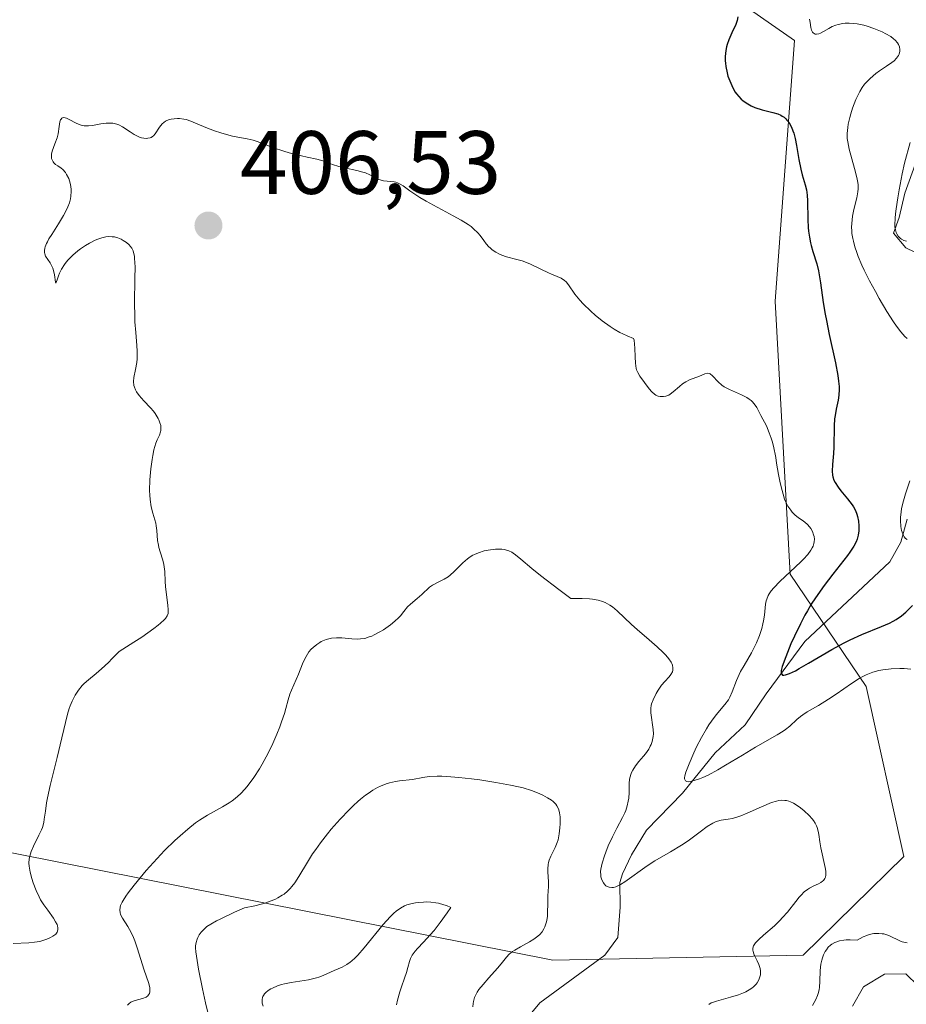
# Model space of a CAD drawing. Units: metres. Extents: x 628938 to 631495, y 4674098 to 4676458.
# Drawn here: x 629771 to 629870, y 4674358 to 4674468 of the extents above; entities that cross this region are included whole.
import ezdxf

# ---------------------------------------------------------------- set-up
doc = ezdxf.new("R2010")
doc.units = ezdxf.units.M
doc.header["$MEASUREMENT"] = 0
for name, color, linetype, lineweight in [('Corriente natural lineal', 142, 'Continuous', 13), ('Curva de nivel maestra', 30, 'Continuous', 30), ('Curva de nivel normal', 30, 'Continuous', 0), ('Matorral CxS', 135, 'Continuous', 0), ('Punto de cota en terreno', 7, 'Continuous', 0), ('Rótulo de punto de cota en terreno', 7, 'Continuous', 0), ('Suelo desnudo CxS', 253, 'Continuous', 0)]:
    doc.layers.add(name, color=color, linetype=linetype, lineweight=lineweight)
doc.styles.add('Style-Arial', font='txt')

# ---------------------------------------------------------------- blocks, each defined once
blk = doc.blocks.new('*U6')
at = {"layer": 'Suelo desnudo CxS', "color": 253, "linetype": 'Continuous', "lineweight": 0}
blk.add_polyline3d([(629766.5471, 4674375.3817, 402.685), (629830.9217, 4674362.6233, 414.9144), (629858.8501, 4674363.1517, 408.4005), (629870.0701, 4674374.1611, 408.4892), (629865.8993, 4674393.1389, 404.3379), (629857.4055, 4674405.6823, 405.5126), (629855.7125, 4674436.1297, 403.4237), (629857.8863, 4674465.2479, 397.1959), (629843.5441, 4674475.2441, 398.8053), (629833.9871, 4674501.7899, 389.6615), (629829.4963, 4674504.2459, 389.3771), (629818.7717, 4674507.8395, 393.7445), (629806.6029, 4674522.6167, 391.1236), (629794.8681, 4674532.1779, 389.4838), (629779.6569, 4674532.6123, 392.9762), (629767.0535, 4674537.8277, 391.724)], dxfattribs=at)
blk = doc.blocks.new('5PATER')
at = {"layer": 'Punto de cota en terreno', "linetype": 'Continuous', "lineweight": 0}
h = blk.add_hatch(color=51, dxfattribs=at)
edge = h.paths.add_edge_path()
edge.add_ellipse((0, 0), major_axis=(-0.11, -0.111), ratio=0.999422, start_angle=0, end_angle=360)

msp = doc.modelspace()

# ---------------------------------------------------------------- linework, layer by layer
at = {"layer": 'Corriente natural lineal', "color": 142, "linetype": 'Continuous', "lineweight": 13}
for points in [[(629887.8501, 4674425.2301, 393.693), (629882.7701, 4674430.3801, 393.4333), (629876.3601, 4674433.0801, 392.7651), (629874.1101, 4674434.3801, 392.5157), (629873.1301, 4674436.6801, 391.8201), (629873.0901, 4674439.0601, 391.6043), (629872.3801, 4674441.0901, 391.4937), (629870.3201, 4674442.0801, 391.9185), (629868.9201, 4674443.7501, 392.2809), (629869.5801, 4674445.4701, 392.3303), (629870.2101, 4674448.2001, 392.2581), (629872.1601, 4674453.6801, 390.8175), (629872.7601, 4674458.1201, 390.9892), (629874.4401, 4674459.5101, 390.8318), (629876.4801, 4674459.5501, 389.8952), (629879.7801, 4674459.2701, 389.4549), (629882.2601, 4674459.9901, 389.3776), (629882.9101, 4674461.7001, 389.4161), (629882.6501, 4674462.8901, 389.1074), (629881.4901, 4674465.0801, 388.705), (629879.0701, 4674467.4201, 387.4783)], [(629827.4301, 4674355.4101, 414.3939), (629829.4401, 4674357.8301, 413.7518), (629836.7301, 4674363.1701, 412.5077), (629838.1601, 4674365.1301, 411.9165), (629838.4401, 4674368.5401, 411.3646), (629838.4001, 4674371.2601, 410.9018), (629838.6701, 4674372.2401, 410.68), (629839.7001, 4674374.3501, 410.5288), (629841.3601, 4674377.1001, 409.4994), (629845.3701, 4674381.2601, 407.6074), (629849.0401, 4674385.7501, 406.0127), (629852.3901, 4674388.8701, 404.8938), (629854.7101, 4674392.3101, 404.2031), (629859.0401, 4674398.1701, 401.4514), (629868.5401, 4674407.0601, 397.3074), (629869.7401, 4674409.2501, 396.7748), (629870.4601, 4674411.8001, 396.4438)], [(629864.3601, 4674357.4601, 403.7728), (629865.5801, 4674359.6301, 404.2367), (629867.9301, 4674361.0301, 404.3688), (629870.3201, 4674361.0701, 404.3107), (629871.7001, 4674359.7301, 403.509), (629873.3601, 4674356.5701, 402.3124)]]:
    msp.add_polyline3d(points, dxfattribs=at)
at = {"layer": 'Curva de nivel maestra', "color": 30, "linetype": 'Continuous', "lineweight": 30, "elevation": 400, "flags": 128}
msp.add_lwpolyline([(629851.56, 4674467.8601), (629851.49, 4674467.4601), (629851.34, 4674467.0201), (629850.9, 4674466.0901), (629850.55, 4674465.3201), (629850.38, 4674464.8001), (629850.31, 4674464.5301), (629850.23, 4674464.1101), (629850.16, 4674463.4301), (629850.16, 4674462.9501), (629850.17, 4674462.7001), (629850.22, 4674462.3201), (629850.36, 4674461.6101), (629850.46, 4674461.2501), (629850.65, 4674460.7201), (629850.87, 4674460.2001), (629851, 4674459.9501), (629851.27, 4674459.4801), (629851.42, 4674459.2701), (629851.66, 4674458.9701), (629851.92, 4674458.7001), (629852.1, 4674458.5401), (629852.47, 4674458.2701), (629852.66, 4674458.1501), (629853.06, 4674457.9401), (629853.46, 4674457.7701), (629854.28, 4674457.5101), (629855.47, 4674457.2101), (629856.01, 4674457.0401), (629856.35, 4674456.8901), (629856.5, 4674456.8001), (629856.72, 4674456.6601), (629856.92, 4674456.4801), (629857.04, 4674456.3501), (629857.27, 4674456.0701), (629857.37, 4674455.9001), (629857.55, 4674455.5501), (629857.71, 4674455.1601), (629857.8, 4674454.8801), (629857.96, 4674454.2801), (629858.12, 4674453.5301), (629858.37, 4674451.9601), (629858.58, 4674450.8601), (629858.74, 4674450.2301), (629859.08, 4674449.1201), (629859.22, 4674448.5701), (629859.27, 4674448.2801), (629859.31, 4674447.9701), (629859.35, 4674447.3301), (629859.38, 4674445.2601), (629859.42, 4674444.3701), (629859.46, 4674443.9401), (629859.55, 4674443.3001), (629859.67, 4674442.6601), (629859.75, 4674442.3401), (629859.94, 4674441.6901), (629860.36, 4674440.3001), (629860.56, 4674439.5201), (629860.65, 4674439.1001), (629860.8, 4674438.1801), (629861.1, 4674435.9901), (629861.31, 4674434.6801), (629861.44, 4674433.9701), (629861.76, 4674432.4401), (629862.47, 4674429.2801), (629862.73, 4674427.8401), (629862.81, 4674427.2001), (629862.85, 4674426.6301), (629862.85, 4674426.2801), (629862.82, 4674425.6501), (629862.75, 4674425.1001), (629862.55, 4674424.1101), (629862.41, 4674423.4001), (629862.36, 4674423.0201), (629862.3, 4674422.2401), (629862.26, 4674419.8601), (629862.22, 4674419.1501), (629862.12, 4674417.9201), (629862.09, 4674417.1701), (629862.13, 4674416.7401), (629862.17, 4674416.5401), (629862.29, 4674416.1601), (629862.41, 4674415.9101), (629862.74, 4674415.4001), (629863.06, 4674414.9901), (629863.81, 4674414.1001), (629864.32, 4674413.4301), (629864.45, 4674413.2101), (629864.68, 4674412.7901), (629864.84, 4674412.3801), (629864.92, 4674412.1101), (629865.03, 4674411.6101), (629865.08, 4674411.0701), (629865.08, 4674410.7301), (629865.06, 4674410.5001), (629865, 4674410.0501), (629864.88, 4674409.5801), (629864.76, 4674409.3001), (629864.5, 4674408.8001), (629864.07, 4674408.1501), (629863.78, 4674407.7501), (629862.16, 4674405.6801), (629861.19, 4674404.4101), (629860.22, 4674403.0401), (629859.76, 4674402.3201), (629859.32, 4674401.6001), (629859.05, 4674401.1101), (629858.54, 4674400.1401), (629857.87, 4674398.7501), (629857.49, 4674397.8901), (629856.9, 4674396.4501), (629856.52, 4674395.3701), (629856.4, 4674394.9201), (629856.38, 4674394.7201), (629856.39, 4674394.6201), (629856.54, 4674394.4201), (629856.69, 4674394.4001), (629856.89, 4674394.4301), (629857.33, 4674394.5801), (629857.99, 4674394.9101), (629858.41, 4674395.1401), (629859.45, 4674395.7401), (629862.05, 4674397.2601), (629863.43, 4674398.0201), (629864.11, 4674398.3701), (629865.39, 4674398.9601), (629867.6, 4674399.8501), (629868.5, 4674400.2301), (629868.89, 4674400.4201), (629869.24, 4674400.6201), (629869.83, 4674401.0301), (629870.31, 4674401.4401), (629871.06, 4674402.1801)], dxfattribs=at)
at = {"layer": 'Curva de nivel normal', "color": 30, "linetype": 'Continuous', "lineweight": 0, "flags": 128}
for points, elevation in [([(629859.56, 4674467.6301), (629859.63, 4674467.2601), (629859.72, 4674466.6701), (629859.79, 4674466.3901), (629859.89, 4674466.1601), (629859.95, 4674466.0701), (629860.18, 4674465.9401), (629860.34, 4674465.9301), (629860.61, 4674465.9801), (629860.77, 4674466.0401), (629861.13, 4674466.2301), (629861.73, 4674466.5901), (629862.1, 4674466.7901), (629862.51, 4674466.9601), (629862.75, 4674467.0301), (629863.26, 4674467.1401), (629863.54, 4674467.1701), (629864, 4674467.1801), (629864.51, 4674467.1401), (629864.87, 4674467.0901), (629865.61, 4674466.9301), (629865.98, 4674466.8301), (629866.73, 4674466.5801), (629867.66, 4674466.2001), (629868.08, 4674465.9901), (629868.62, 4674465.6701), (629868.94, 4674465.4301), (629869.12, 4674465.2701), (629869.38, 4674464.9601), (629869.48, 4674464.8001), (629869.6, 4674464.5101), (629869.65, 4674464.2201), (629869.64, 4674464.0501), (629869.56, 4674463.7201), (629869.49, 4674463.5501), (629869.28, 4674463.2501), (629868.99, 4674462.9601), (629868.75, 4674462.7701), (629868.14, 4674462.3601), (629867.37, 4674461.8501), (629866.96, 4674461.5401), (629866.32, 4674461.0001), (629865.91, 4674460.5801), (629865.71, 4674460.3501), (629865.43, 4674459.9701), (629865.17, 4674459.5501), (629865.01, 4674459.2601), (629864.72, 4674458.6401), (629864.35, 4674457.6801), (629864.16, 4674457.0401), (629864.05, 4674456.6401), (629863.88, 4674455.8901), (629863.82, 4674455.5201), (629863.76, 4674454.8601), (629863.77, 4674454.2801), (629863.82, 4674453.9101), (629863.99, 4674453.1101), (629864.59, 4674450.9401), (629864.85, 4674449.9301), (629864.95, 4674449.3801), (629864.98, 4674449.1301), (629864.99, 4674448.6701), (629864.96, 4674448.3601), (629864.83, 4674447.6901), (629864.51, 4674446.3901), (629864.36, 4674445.6401), (629864.27, 4674444.8301), (629864.26, 4674444.4201), (629864.28, 4674444.0001), (629864.3, 4674443.7101), (629864.39, 4674443.1301), (629864.45, 4674442.8301), (629864.62, 4674442.2201), (629864.83, 4674441.5701), (629865, 4674441.1201), (629865.4, 4674440.1701), (629865.67, 4674439.6001), (629866.26, 4674438.4101), (629866.91, 4674437.2101), (629867.34, 4674436.4301), (629868.18, 4674435.0001), (629868.93, 4674433.8301), (629869.26, 4674433.3401), (629869.74, 4674432.7101), (629870.21, 4674432.2001), (629870.44, 4674431.9801)], 395), ([(629770.68, 4674364.4501), (629772.41, 4674364.5401), (629773.04, 4674364.6001), (629773.35, 4674364.6401), (629773.65, 4674364.7001), (629774.21, 4674364.8601), (629774.44, 4674364.9401), (629774.85, 4674365.1201), (629775.11, 4674365.2701), (629775.42, 4674365.5201), (629775.58, 4674365.7301), (629775.67, 4674366.0101), (629775.67, 4674366.2101), (629775.62, 4674366.4201), (629775.57, 4674366.5801), (629775.41, 4674366.9001), (629775.16, 4674367.3101), (629774.53, 4674368.1701), (629774.08, 4674368.7901), (629773.74, 4674369.3301), (629773.56, 4674369.6701), (629773.24, 4674370.3801), (629772.91, 4674371.2401), (629772.75, 4674371.7101), (629772.56, 4674372.4401), (629772.46, 4674373.0901), (629772.44, 4674373.4201), (629772.47, 4674373.9201), (629772.59, 4674374.4601), (629772.68, 4674374.7401), (629772.93, 4674375.3201), (629773.55, 4674376.5401), (629773.83, 4674377.1401), (629773.94, 4674377.4201), (629774.09, 4674377.9601), (629774.15, 4674378.3401), (629774.27, 4674379.2501), (629774.41, 4674380.1601), (629774.52, 4674380.7301), (629774.81, 4674382.0801), (629775.58, 4674385.2401), (629776.12, 4674387.4001), (629776.73, 4674390.0701), (629776.91, 4674390.6801), (629777.02, 4674390.9701), (629777.24, 4674391.5001), (629777.59, 4674392.1701), (629777.96, 4674392.7401), (629778.38, 4674393.2601), (629778.6, 4674393.4901), (629779.08, 4674393.9001), (629779.95, 4674394.6001), (629780.55, 4674395.1201), (629781.3, 4674395.8301), (629781.74, 4674396.2601), (629782.49, 4674397.0401), (629784.13, 4674398.0801), (629785.02, 4674398.6601), (629786.38, 4674399.6101), (629786.87, 4674399.9801), (629787.13, 4674400.2101), (629787.53, 4674400.5901), (629787.68, 4674400.7501), (629787.87, 4674401.0301), (629787.96, 4674401.2801), (629787.99, 4674401.4201), (629787.98, 4674401.7101), (629787.92, 4674402.2301), (629787.77, 4674403.3901), (629787.68, 4674404.3001), (629787.64, 4674404.8801), (629787.59, 4674405.9901), (629787.54, 4674406.5101), (629787.5, 4674406.7601), (629787.38, 4674407.2501), (629787.07, 4674408.1901), (629786.93, 4674408.6701), (629786.88, 4674408.9201), (629786.8, 4674409.4401), (629786.7, 4674410.5401), (629786.63, 4674411.0901), (629786.58, 4674411.3701), (629786.48, 4674411.7301), (629786.25, 4674412.5001), (629786.08, 4674413.1801), (629785.95, 4674414.0101), (629785.92, 4674414.4901), (629785.9, 4674415.0201), (629785.93, 4674416.2001), (629786.04, 4674417.4201), (629786.17, 4674418.4601), (629786.25, 4674418.9401), (629786.38, 4674419.5701), (629786.6, 4674420.3001), (629786.74, 4674420.6701), (629786.99, 4674421.2101), (629787.12, 4674421.5501), (629787.16, 4674421.7301), (629787.17, 4674422.0801), (629787.14, 4674422.2701), (629787.06, 4674422.5801), (629786.94, 4674422.9001), (629786.85, 4674423.0701), (629786.65, 4674423.4301), (629786.53, 4674423.6101), (629786.32, 4674423.8801), (629785.99, 4674424.2601), (629785.26, 4674425.0301), (629784.74, 4674425.6301), (629784.45, 4674426.0301), (629784.34, 4674426.2401), (629784.2, 4674426.5501), (629784.15, 4674426.7501), (629784.11, 4674427.1801), (629784.14, 4674427.6101), (629784.31, 4674428.5301), (629784.46, 4674429.2901), (629784.51, 4674429.7001), (629784.52, 4674429.9801), (629784.52, 4674430.5801), (629784.49, 4674431.2101), (629784.36, 4674432.6401), (629784.27, 4674433.8401), (629784.24, 4674434.5001), (629784.22, 4674435.9001), (629784.27, 4674438.7201), (629784.28, 4674439.9401), (629784.26, 4674440.4601), (629784.23, 4674440.9001), (629784.2, 4674441.1501), (629784.11, 4674441.5701), (629784.06, 4674441.7501), (629783.92, 4674442.0501), (629783.75, 4674442.2801), (629783.62, 4674442.4201), (629783.32, 4674442.6801), (629782.94, 4674442.9301), (629782.73, 4674443.0501), (629782.37, 4674443.2001), (629781.97, 4674443.3101), (629781.74, 4674443.3401), (629781.26, 4674443.3501), (629781, 4674443.3201), (629780.58, 4674443.2301), (629780.13, 4674443.0801), (629779.82, 4674442.9501), (629779.18, 4674442.6201), (629778.74, 4674442.3601), (629778.17, 4674441.9701), (629777.9, 4674441.7701), (629777.32, 4674441.2701), (629776.81, 4674440.7501), (629776.59, 4674440.4901), (629776.39, 4674440.2301), (629776.08, 4674439.7301), (629775.85, 4674439.2601), (629775.74, 4674438.9701), (629775.59, 4674438.5101), (629775.45, 4674438.1401), (629775.41, 4674438.2501), (629775.27, 4674439.0701), (629775.16, 4674439.5801), (629775.09, 4674439.8201), (629774.92, 4674440.2101), (629774.8, 4674440.4301), (629774.54, 4674440.8001), (629774.29, 4674441.1701), (629774.2, 4674441.4201), (629774.17, 4674441.5601), (629774.17, 4674441.7901), (629774.22, 4674442.0701), (629774.26, 4674442.2201), (629774.4, 4674442.5801), (629774.49, 4674442.7701), (629774.67, 4674443.1001), (629774.98, 4674443.6001), (629775.72, 4674444.7601), (629776.3, 4674445.7001), (629776.63, 4674446.3401), (629776.78, 4674446.6601), (629776.95, 4674447.1201), (629777.07, 4674447.5701), (629777.12, 4674447.8601), (629777.16, 4674448.4001), (629777.15, 4674448.6601), (629777.09, 4674449.1501), (629776.97, 4674449.5801), (629776.87, 4674449.8501), (629776.64, 4674450.2901), (629776.5, 4674450.5001), (629776.21, 4674450.8201), (629776.02, 4674450.9801), (629775.65, 4674451.2401), (629775.4, 4674451.4101), (629775.22, 4674451.5801), (629775.15, 4674451.6801), (629775.05, 4674451.8301), (629774.96, 4674452.0801), (629774.94, 4674452.3801), (629774.95, 4674452.5401), (629775.04, 4674452.8901), (629775.34, 4674453.7001), (629775.57, 4674454.3601), (629775.68, 4674454.8101), (629775.81, 4674455.6501), (629775.9, 4674456.1601), (629775.97, 4674456.3801), (629776.02, 4674456.4701), (629776.1, 4674456.5701), (629776.27, 4674456.6401), (629776.48, 4674456.6201), (629776.62, 4674456.5801), (629776.93, 4674456.4301), (629777.71, 4674456.0001), (629778.15, 4674455.8201), (629778.38, 4674455.7601), (629778.61, 4674455.7201), (629779.07, 4674455.7101), (629779.53, 4674455.7601), (629780.45, 4674455.9301), (629781.06, 4674456.0101), (629781.36, 4674456.0201), (629781.81, 4674455.9901), (629782.25, 4674455.8901), (629782.47, 4674455.8101), (629782.89, 4674455.5901), (629783.74, 4674455.0301), (629784.17, 4674454.7501), (629784.39, 4674454.6301), (629784.78, 4674454.4501), (629784.98, 4674454.3901), (629785.27, 4674454.3301), (629785.56, 4674454.3101), (629785.69, 4674454.3201), (629785.95, 4674454.3701), (629786.07, 4674454.4201), (629786.23, 4674454.5101), (629786.33, 4674454.5901), (629786.52, 4674454.8001), (629787.02, 4674455.5501), (629787.32, 4674455.9201), (629787.49, 4674456.0801), (629787.69, 4674456.2201), (629787.83, 4674456.2901), (629788.14, 4674456.4101), (629788.3, 4674456.4501), (629788.64, 4674456.5101), (629789, 4674456.5301), (629789.24, 4674456.5201), (629789.72, 4674456.4601), (629789.98, 4674456.4001), (629790.5, 4674456.2301), (629792.17, 4674455.5201), (629793.15, 4674455.1501), (629793.84, 4674454.9201), (629794.74, 4674454.6701), (629795.17, 4674454.5601), (629795.75, 4674454.4401), (629796.78, 4674454.2501), (629797.46, 4674454.1001), (629797.89, 4674453.9601), (629798.79, 4674453.6201), (629799.62, 4674453.3101), (629801.01, 4674452.8601), (629801.75, 4674452.6401), (629802.84, 4674452.3501), (629803.49, 4674452.2101), (629804.58, 4674451.9801), (629805.22, 4674451.8201), (629805.58, 4674451.6901), (629806.3, 4674451.4101), (629807.02, 4674451.1801), (629807.64, 4674451.0301), (629809.05, 4674450.7201), (629809.71, 4674450.5501), (629810, 4674450.4601), (629810.47, 4674450.2601), (629811.17, 4674449.8801), (629811.48, 4674449.7301), (629811.64, 4674449.6701), (629812.01, 4674449.5901), (629812.82, 4674449.5101), (629813.21, 4674449.4501), (629813.39, 4674449.4101), (629813.56, 4674449.3601), (629813.88, 4674449.2101), (629814.19, 4674449.0101), (629814.95, 4674448.4601), (629816.07, 4674447.7301), (629816.77, 4674447.3101), (629817.98, 4674446.6401), (629818.57, 4674446.3201), (629819.79, 4674445.6801), (629820.67, 4674445.1901), (629821.45, 4674444.7101), (629821.78, 4674444.4701), (629822.07, 4674444.2301), (629822.54, 4674443.7701), (629822.79, 4674443.4801), (629823.2, 4674442.9201), (629823.48, 4674442.5301), (629823.76, 4674442.2201), (629823.9, 4674442.0801), (629824.14, 4674441.8801), (629824.53, 4674441.6001), (629824.97, 4674441.3801), (629825.21, 4674441.2801), (629825.73, 4674441.1101), (629826.89, 4674440.8101), (629827.5, 4674440.6301), (629827.8, 4674440.5301), (629828.41, 4674440.2801), (629829.58, 4674439.7001), (629830.41, 4674439.3001), (629830.76, 4674439.1501), (629831.41, 4674438.8901), (629831.84, 4674438.7001), (629832.21, 4674438.4601), (629832.38, 4674438.3201), (629832.67, 4674437.9701), (629833.37, 4674436.9401), (629833.93, 4674436.2401), (629834.31, 4674435.8301), (629835.14, 4674435.0201), (629835.63, 4674434.5901), (629836.43, 4674433.9401), (629837.31, 4674433.3201), (629837.77, 4674433.0201), (629838.4, 4674432.6601), (629838.72, 4674432.4901), (629839.2, 4674432.2601), (629839.93, 4674431.9701), (629839.98, 4674431.7801), (629840.04, 4674431.3501), (629840.07, 4674430.8901), (629840.09, 4674429.9301), (629840.12, 4674429.2401), (629840.16, 4674428.9301), (629840.21, 4674428.6501), (629840.26, 4674428.4801), (629840.38, 4674428.1701), (629840.61, 4674427.7601), (629841.14, 4674427.0601), (629841.67, 4674426.3501), (629841.94, 4674426.0201), (629842.24, 4674425.7601), (629842.39, 4674425.6501), (629842.56, 4674425.5701), (629842.67, 4674425.5401), (629842.9, 4674425.4901), (629843.27, 4674425.4901), (629843.51, 4674425.5501), (629843.84, 4674425.6701), (629844, 4674425.7601), (629844.35, 4674426.0101), (629845.03, 4674426.6101), (629845.38, 4674426.9101), (629845.56, 4674427.0401), (629845.76, 4674427.1501), (629846.15, 4674427.3501), (629847.29, 4674427.7801), (629847.87, 4674428.0401), (629848.12, 4674428.1101), (629848.36, 4674428.0901), (629848.48, 4674428.0401), (629848.72, 4674427.8301), (629849.35, 4674427.1601), (629849.78, 4674426.7801), (629850.04, 4674426.6001), (629850.63, 4674426.2701), (629851.95, 4674425.6801), (629852.55, 4674425.3801), (629852.81, 4674425.2201), (629853.03, 4674425.0501), (629853.16, 4674424.9401), (629853.39, 4674424.6901), (629853.66, 4674424.2901), (629854.14, 4674423.3701), (629854.75, 4674422.2201), (629855.07, 4674421.4701), (629855.28, 4674420.8701), (629855.38, 4674420.5301), (629855.53, 4674419.9801), (629855.79, 4674418.7001), (629855.89, 4674418.0801), (629856.11, 4674416.8101), (629856.29, 4674415.8801), (629856.49, 4674415.0001), (629856.6, 4674414.5901), (629856.78, 4674414.0401), (629856.99, 4674413.5601), (629857.14, 4674413.2801), (629857.46, 4674412.8101), (629857.62, 4674412.6101), (629857.95, 4674412.2801), (629858.28, 4674412.0201), (629858.87, 4674411.6001), (629859.05, 4674411.4701), (629859.35, 4674411.2101), (629859.57, 4674410.9501), (629859.69, 4674410.7801), (629859.88, 4674410.4401), (629860.02, 4674410.0801), (629860.06, 4674409.9001), (629860.1, 4674409.6001), (629860.08, 4674409.2801), (629860.05, 4674409.1101), (629859.95, 4674408.7901), (629859.87, 4674408.6201), (629859.71, 4674408.3501), (629859.38, 4674407.8801), (629858.9, 4674407.3401), (629858.59, 4674407.0401), (629856.25, 4674404.8801), (629855.56, 4674404.1601), (629855.28, 4674403.8101), (629855.06, 4674403.4901), (629854.95, 4674403.2901), (629854.79, 4674402.8901), (629854.73, 4674402.7001), (629854.66, 4674402.3201), (629854.54, 4674401.1001), (629854.43, 4674400.4701), (629854.36, 4674400.1301), (629854.22, 4674399.6201), (629853.97, 4674398.8201), (629853.65, 4674398.0201), (629853.47, 4674397.6301), (629853.08, 4674396.8901), (629852.25, 4674395.4901), (629851.87, 4674394.8201), (629851.71, 4674394.4901), (629851.42, 4674393.8301), (629850.93, 4674392.5501), (629850.66, 4674391.9501), (629850.5, 4674391.6701), (629850.11, 4674391.1301), (629849.15, 4674389.9901), (629848.61, 4674389.2901), (629848.33, 4674388.8801), (629848.05, 4674388.4401), (629847.49, 4674387.4401), (629846.96, 4674386.4001), (629846.64, 4674385.7301), (629846.11, 4674384.5301), (629845.75, 4674383.5801), (629845.63, 4674383.1601), (629845.61, 4674382.9601), (629845.61, 4674382.8501), (629845.7, 4674382.6301), (629845.85, 4674382.5501), (629846.07, 4674382.5201), (629846.25, 4674382.5401), (629846.7, 4674382.6501), (629847.29, 4674382.8501), (629847.64, 4674383.0001), (629848.24, 4674383.2701), (629849.33, 4674383.8501), (629850.19, 4674384.3501), (629852.09, 4674385.5001), (629853.52, 4674386.3601), (629855.96, 4674387.7501), (629856.6, 4674388.1501), (629856.88, 4674388.3401), (629857.36, 4674388.7201), (629858.16, 4674389.4601), (629858.57, 4674389.8001), (629858.8, 4674389.9701), (629859.3, 4674390.3101), (629860.55, 4674391.0301), (629861.68, 4674391.7201), (629862.52, 4674392.2801), (629864.26, 4674393.4801), (629865.11, 4674394.0201), (629865.51, 4674394.2501), (629865.9, 4674394.4401), (629866.62, 4674394.7401), (629867.31, 4674394.9401), (629867.76, 4674395.0201), (629868.67, 4674395.1201), (629869.63, 4674395.1601), (629870.13, 4674395.1501), (629870.88, 4674395.0901)], 405), ([(629870.78, 4674453.8501), (629870.17, 4674451.5401), (629869.9, 4674450.3501), (629869.56, 4674448.5801), (629869.41, 4674447.6801), (629869.22, 4674446.4401), (629869.16, 4674445.8901), (629869.12, 4674445.4201), (629869.09, 4674444.6501), (629869.1, 4674444.4501), (629869.15, 4674444.1001), (629869.22, 4674443.8201), (629869.29, 4674443.6601), (629869.47, 4674443.3901), (629869.71, 4674443.1501), (629869.83, 4674443.0501), (629870.07, 4674442.9201), (629870.24, 4674442.8601), (629870.39, 4674442.8501)], 390), ([(629870.77, 4674416.1101), (629870.28, 4674414.6601), (629870.04, 4674413.8501), (629869.84, 4674413.0101), (629869.78, 4674412.5901), (629869.73, 4674412.0301), (629869.72, 4674411.6801), (629869.76, 4674411.0001), (629869.84, 4674410.5501), (629869.9, 4674410.3501), (629870.04, 4674409.9901), (629870.13, 4674409.8501), (629870.29, 4674409.6601), (629870.47, 4674409.5401)], 395), ([(629848.32, 4674357.6601), (629848.57, 4674357.8401), (629848.74, 4674357.9001), (629849.19, 4674358.0501), (629850.75, 4674358.4701), (629851.63, 4674358.7501), (629852.19, 4674358.9701), (629852.45, 4674359.0901), (629852.81, 4674359.2801), (629853.12, 4674359.4801), (629853.3, 4674359.6301), (629853.6, 4674359.9301), (629853.72, 4674360.0901), (629853.91, 4674360.4201), (629854.03, 4674360.7501), (629854.07, 4674360.9801), (629854.09, 4674361.1301), (629854.08, 4674361.4201), (629854.05, 4674361.6601), (629853.92, 4674362.1201), (629853.73, 4674362.5501), (629853.47, 4674363.0701), (629853.36, 4674363.3001), (629853.26, 4674363.5801), (629853.23, 4674363.7101), (629853.23, 4674363.9001), (629853.28, 4674364.1001), (629853.32, 4674364.2001), (629853.45, 4674364.4201), (629853.54, 4674364.5301), (629853.7, 4674364.7201), (629853.91, 4674364.9201), (629854.41, 4674365.3801), (629855.64, 4674366.4501), (629856.26, 4674367.0401), (629856.55, 4674367.3501), (629857.09, 4674367.9801), (629858.02, 4674369.1601), (629858.42, 4674369.6501), (629858.61, 4674369.8601), (629858.98, 4674370.2201), (629859.33, 4674370.5001), (629859.57, 4674370.6601), (629860.05, 4674370.9101), (629860.56, 4674371.1401), (629860.81, 4674371.2601), (629861.02, 4674371.4201), (629861.12, 4674371.5101), (629861.27, 4674371.7301), (629861.33, 4674371.8601), (629861.38, 4674372.0801), (629861.39, 4674372.3401), (629861.38, 4674372.5301), (629861.32, 4674372.9601), (629860.81, 4674375.1401), (629860.71, 4674375.8101), (629860.6, 4674376.6301), (629860.52, 4674377.0201), (629860.4, 4674377.4101), (629860.32, 4674377.6001), (629860.18, 4674377.8901), (629859.99, 4674378.1801), (629859.85, 4674378.3701), (629859.52, 4674378.7501), (629858.96, 4674379.2901), (629858.56, 4674379.6101), (629858.3, 4674379.8001), (629857.78, 4674380.1101), (629857.42, 4674380.2801), (629857.25, 4674380.3501), (629856.99, 4674380.4101), (629856.82, 4674380.4401), (629856.48, 4674380.4601), (629856.12, 4674380.4201), (629855.87, 4674380.3601), (629855.31, 4674380.1901), (629854.2, 4674379.7201), (629852.61, 4674379.0001), (629851.88, 4674378.7001), (629851.56, 4674378.5901), (629850.98, 4674378.4301), (629850.48, 4674378.3301), (629849.7, 4674378.2201), (629849.28, 4674378.1301), (629849.08, 4674378.0601), (629848.75, 4674377.9101), (629848.15, 4674377.5201), (629847.36, 4674376.9301), (629846.02, 4674375.9401), (629845.26, 4674375.4301), (629844.03, 4674374.7101), (629842.3, 4674373.7101), (629841.42, 4674373.1501), (629838.94, 4674371.3501), (629838.47, 4674371.0501), (629838.25, 4674370.9301), (629837.94, 4674370.8001), (629837.67, 4674370.7301), (629837.5, 4674370.7101), (629837.2, 4674370.7401), (629837.07, 4674370.7901), (629836.84, 4674370.9201), (629836.65, 4674371.1101), (629836.55, 4674371.2501), (629836.39, 4674371.5601), (629836.28, 4674371.9201), (629836.25, 4674372.1001), (629836.24, 4674372.4901), (629836.27, 4674372.7801), (629836.41, 4674373.4401), (629836.66, 4674374.2401), (629836.82, 4674374.6701), (629837.08, 4674375.3501), (629837.55, 4674376.3701), (629838.05, 4674377.3301), (629838.68, 4674378.5101), (629838.94, 4674379.0501), (629839.05, 4674379.3201), (629839.21, 4674379.8301), (629839.33, 4674380.3401), (629839.38, 4674380.6701), (629839.43, 4674381.3201), (629839.44, 4674382.3201), (629839.48, 4674382.8101), (629839.6, 4674383.3101), (629839.7, 4674383.5601), (629839.82, 4674383.8101), (629840.14, 4674384.3001), (629840.51, 4674384.7701), (629841.01, 4674385.3601), (629841.24, 4674385.6201), (629841.61, 4674386.1601), (629841.78, 4674386.4701), (629841.87, 4674386.6601), (629841.99, 4674387.0201), (629842.08, 4674387.3701), (629842.11, 4674387.5601), (629842.13, 4674387.8501), (629842.12, 4674388.3501), (629841.84, 4674390.2201), (629841.84, 4674390.7201), (629841.88, 4674391.0301), (629841.93, 4674391.2301), (629842.09, 4674391.6401), (629842.45, 4674392.3701), (629842.67, 4674392.7501), (629843.04, 4674393.2801), (629843.42, 4674393.7201), (629843.88, 4674394.2301), (629844.07, 4674394.4701), (629844.25, 4674394.8001), (629844.3, 4674394.9701), (629844.32, 4674395.2401), (629844.27, 4674395.5401), (629844.2, 4674395.7001), (629844.12, 4674395.8701), (629843.87, 4674396.2401), (629843.52, 4674396.6501), (629843.24, 4674396.9501), (629842.57, 4674397.5801), (629841.66, 4674398.3701), (629840.33, 4674399.4901), (629839.7, 4674400.0501), (629838.08, 4674401.6001), (629837.55, 4674402.0201), (629837.28, 4674402.2201), (629836.76, 4674402.5101), (629836.46, 4674402.6301), (629835.96, 4674402.7801), (629835.35, 4674402.8901), (629835, 4674402.9301), (629834.19, 4674402.9801), (629833.72, 4674402.9801), (629832.93, 4674402.9601), (629831.58, 4674403.9601), (629829.54, 4674405.5401), (629828.58, 4674406.3201), (629827.33, 4674407.3701), (629826.74, 4674407.8501), (629826.48, 4674408.0201), (629826.32, 4674408.1201), (629826, 4674408.2801), (629825.84, 4674408.3401), (629825.52, 4674408.4301), (629825.2, 4674408.4701), (629824.98, 4674408.4801), (629824.5, 4674408.4701), (629823.69, 4674408.3701), (629823.26, 4674408.2701), (629822.61, 4674408.0701), (629822.18, 4674407.8901), (629821.98, 4674407.7901), (629821.67, 4674407.6101), (629821.39, 4674407.4101), (629820.85, 4674406.9501), (629819.9, 4674405.9801), (629819.45, 4674405.5701), (629819.23, 4674405.4001), (629818.79, 4674405.1201), (629817.97, 4674404.7301), (629817.62, 4674404.5401), (629817.46, 4674404.4501), (629817.16, 4674404.2201), (629816.3, 4674403.4301), (629815.77, 4674402.9801), (629815.02, 4674402.3401), (629814.69, 4674402.0201), (629814.27, 4674401.5201), (629813.89, 4674401.0501), (629813.68, 4674400.8001), (629813.28, 4674400.4201), (629812.78, 4674400.0101), (629812, 4674399.4701), (629811.59, 4674399.2301), (629810.98, 4674398.9101), (629810.7, 4674398.7801), (629810.42, 4674398.6701), (629809.91, 4674398.5201), (629809.43, 4674398.4501), (629809.11, 4674398.4401), (629808.46, 4674398.4601), (629807.36, 4674398.5601), (629806.78, 4674398.5701), (629806.19, 4674398.5301), (629805.9, 4674398.4701), (629805.61, 4674398.3901), (629805.43, 4674398.3201), (629805.06, 4674398.1601), (629804.89, 4674398.0601), (629804.55, 4674397.8401), (629804.14, 4674397.5001), (629803.95, 4674397.3101), (629803.69, 4674397.0001), (629803.52, 4674396.7501), (629803.22, 4674396.2201), (629802.97, 4674395.6701), (629802.53, 4674394.5401), (629801.75, 4674392.7401), (629801.57, 4674392.2901), (629801.37, 4674391.6401), (629801.11, 4674390.7001), (629800.94, 4674390.1201), (629800.62, 4674389.1901), (629800.43, 4674388.6601), (629800.1, 4674387.8301), (629799.53, 4674386.5401), (629798.9, 4674385.2801), (629798.46, 4674384.4701), (629798.15, 4674383.9601), (629797.53, 4674382.9901), (629796.9, 4674382.1201), (629796.57, 4674381.7201), (629796.04, 4674381.1501), (629795.45, 4674380.6401), (629795.13, 4674380.4001), (629794.78, 4674380.1601), (629794.02, 4674379.7101), (629792.35, 4674378.7701), (629791.48, 4674378.2201), (629791.04, 4674377.9201), (629790.17, 4674377.2401), (629789.3, 4674376.5001), (629788.73, 4674375.9601), (629787.58, 4674374.8301), (629786.32, 4674373.4901), (629785.53, 4674372.6001), (629784.18, 4674370.9901), (629783.51, 4674370.1301), (629783.25, 4674369.7601), (629782.94, 4674369.2801), (629782.83, 4674369.0701), (629782.66, 4674368.6901), (629782.61, 4674368.5201), (629782.57, 4674368.2001), (629782.61, 4674367.9101), (629782.67, 4674367.7201), (629782.88, 4674367.3001), (629783.46, 4674366.3801), (629783.65, 4674366.0401), (629783.95, 4674365.4601), (629784.1, 4674365.1401), (629784.24, 4674364.7801), (629784.51, 4674364.0001), (629785.3, 4674361.5001), (629785.77, 4674360.1001), (629785.91, 4674359.5401), (629785.93, 4674359.2201), (629785.93, 4674359.0801), (629785.88, 4674358.8901), (629785.79, 4674358.7401), (629785.71, 4674358.6401), (629785.5, 4674358.4901), (629785.12, 4674358.3301), (629784.28, 4674358.0901), (629783.96, 4674357.9801), (629783.81, 4674357.9101), (629783.61, 4674357.7701), (629783.43, 4674357.5901)], 410), ([(629821.97, 4674357.3901), (629822.01, 4674357.7701), (629822.06, 4674358.0101), (629822.18, 4674358.4401), (629822.35, 4674358.8301), (629822.45, 4674359.0201), (629822.66, 4674359.3401), (629823.13, 4674359.9101), (629823.78, 4674360.6501), (629824.74, 4674361.7201), (629825.14, 4674362.2001), (629825.72, 4674362.9501), (629826.02, 4674363.2601), (629826.41, 4674363.5701), (629826.66, 4674363.7301), (629827.3, 4674364.0901), (629828.29, 4674364.6401), (629828.78, 4674364.9501), (629829.23, 4674365.3001), (629829.44, 4674365.4901), (629829.7, 4674365.7801), (629829.91, 4674366.1001), (629830.02, 4674366.3201), (629830.18, 4674366.7801), (629830.23, 4674367.0201), (629830.3, 4674367.5001), (629830.33, 4674367.9801), (629830.34, 4674368.9001), (629830.36, 4674369.7901), (629830.42, 4674370.8401), (629830.42, 4674371.3301), (629830.35, 4674372.4801), (629830.35, 4674372.8001), (629830.39, 4674373.2801), (629830.44, 4674373.5201), (629830.51, 4674373.7501), (629830.7, 4674374.2001), (629831.18, 4674375.1801), (629831.4, 4674375.7501), (629831.49, 4674376.0501), (629831.62, 4674376.7101), (629831.7, 4674377.3701), (629831.73, 4674377.8101), (629831.72, 4674378.6001), (629831.67, 4674379.0401), (629831.63, 4674379.2301), (629831.55, 4674379.4901), (629831.37, 4674379.8401), (629831.25, 4674380.0001), (629830.95, 4674380.3001), (629830.76, 4674380.4501), (629830.31, 4674380.7401), (629829.78, 4674381.0201), (629829.39, 4674381.2001), (629828.53, 4674381.5301), (629827.59, 4674381.8201), (629827.06, 4674381.9501), (629826.17, 4674382.1501), (629824.55, 4674382.4501), (629822.77, 4674382.7201), (629821.82, 4674382.8401), (629820.4, 4674383.0001), (629819.09, 4674383.1101), (629818.51, 4674383.1301), (629817.99, 4674383.1401), (629817.12, 4674383.0901), (629816.41, 4674383.0001), (629815.23, 4674382.7801), (629813.8, 4674382.6101), (629813.36, 4674382.5401), (629812.68, 4674382.3901), (629812.32, 4674382.2801), (629811.68, 4674382.0301), (629811.35, 4674381.8701), (629810.83, 4674381.5801), (629810.29, 4674381.2201), (629810.01, 4674381.0201), (629809.43, 4674380.5601), (629809.13, 4674380.3001), (629808.66, 4674379.8701), (629808.18, 4674379.4001), (629807.18, 4674378.3501), (629806.18, 4674377.2101), (629805.76, 4674376.7001), (629804.97, 4674375.6901), (629804.44, 4674374.9701), (629804.1, 4674374.4701), (629803.52, 4674373.5501), (629802.57, 4674371.9601), (629802.1, 4674371.2301), (629801.78, 4674370.8101), (629801.6, 4674370.6001), (629801.29, 4674370.2901), (629800.92, 4674369.9901), (629800.71, 4674369.8501), (629800.23, 4674369.5601), (629799.95, 4674369.4301), (629799.48, 4674369.2301), (629798.75, 4674368.9701), (629798.34, 4674368.8501), (629797.66, 4674368.6801), (629796.48, 4674368.4401), (629795.38, 4674367.9501), (629793.76, 4674367.1901), (629793.36, 4674366.9801), (629792.74, 4674366.6301), (629792.3, 4674366.3501), (629792.1, 4674366.1901), (629791.8, 4674365.8901), (629791.67, 4674365.7401), (629791.45, 4674365.4301), (629791.29, 4674365.1401), (629791.21, 4674364.9501), (629791.09, 4674364.5801), (629791.04, 4674364.2001), (629791.03, 4674363.9701), (629791.06, 4674363.5401), (629791.2, 4674362.5601), (629791.37, 4674361.6201), (629791.8, 4674359.4001), (629792.15, 4674357.8301), (629792.67, 4674355.7201)], 415), ([(629813.47, 4674357.6101), (629813.58, 4674358.1401), (629813.83, 4674359.0901), (629814.01, 4674359.6501), (629814.36, 4674360.6101), (629814.57, 4674361.2301), (629814.72, 4674361.7801), (629814.9, 4674362.4601), (629815.03, 4674362.8001), (629815.21, 4674363.1501), (629815.33, 4674363.3301), (629815.54, 4674363.6101), (629815.8, 4674363.9101), (629816.47, 4674364.6101), (629817.22, 4674365.4201), (629817.65, 4674365.9201), (629818.35, 4674366.8001), (629819.12, 4674367.8801), (629819.53, 4674368.5001), (629819.05, 4674368.7001), (629818.74, 4674368.8001), (629818.14, 4674368.9601), (629817.85, 4674369.0101), (629817.3, 4674369.0801), (629816.78, 4674369.1001), (629816.46, 4674369.0901), (629815.88, 4674369.0401), (629815.59, 4674369.0101), (629815.07, 4674368.9101), (629814.63, 4674368.7801), (629814.37, 4674368.6701), (629813.89, 4674368.4201), (629813.42, 4674368.0901), (629813.16, 4674367.8701), (629812.74, 4674367.4601), (629811.96, 4674366.5701), (629809.85, 4674363.9801), (629809.13, 4674363.1701), (629808.79, 4674362.8301), (629808.47, 4674362.5401), (629808.27, 4674362.3801), (629807.9, 4674362.1101), (629807.39, 4674361.8201), (629806.52, 4674361.4501), (629805.27, 4674360.8901), (629804.79, 4674360.7101), (629804.52, 4674360.6301), (629803.62, 4674360.4301), (629801.71, 4674360.1201), (629800.97, 4674359.9701), (629800.64, 4674359.8801), (629800.19, 4674359.7501), (629799.61, 4674359.5001), (629799.44, 4674359.4101), (629799.13, 4674359.2101), (629798.88, 4674359.0001), (629798.74, 4674358.8501), (629798.6, 4674358.6501), (629798.54, 4674358.5401), (629798.5, 4674358.4301), (629798.45, 4674358.2001), (629798.45, 4674357.9701), (629798.47, 4674357.8101), (629798.57, 4674357.4701)], 420), ([(629870.44, 4674364.5601), (629870.26, 4674364.5801), (629869.9, 4674364.6601), (629869.64, 4674364.7601), (629868.5, 4674365.3101), (629868.19, 4674365.4301), (629867.86, 4674365.5301), (629867.67, 4674365.5601), (629867.28, 4674365.6001), (629867.07, 4674365.6001), (629866.73, 4674365.5701), (629866.23, 4674365.4601), (629865.97, 4674365.3701), (629865.55, 4674365.2001), (629864.86, 4674364.8401), (629864.11, 4674364.8801), (629863.66, 4674364.8701), (629863.39, 4674364.8401), (629862.9, 4674364.7501), (629862.59, 4674364.6501), (629862.39, 4674364.5701), (629862.05, 4674364.3801), (629861.91, 4674364.2701), (629861.65, 4674364.0401), (629861.44, 4674363.7701), (629861.32, 4674363.5901), (629861.12, 4674363.2001), (629861, 4674362.8601), (629860.93, 4674362.6201), (629860.83, 4674362.1601), (629860.76, 4674361.4601), (629860.72, 4674360.2201), (629860.67, 4674359.5801), (629860.63, 4674359.3001), (629860.52, 4674358.8901), (629860.45, 4674358.6801), (629860.26, 4674358.2301), (629859.91, 4674357.5401)], 405)]:
    msp.add_lwpolyline(points, dxfattribs=dict(at, elevation=elevation))
at = {"layer": 'Matorral CxS', "color": 135, "linetype": 'Continuous', "lineweight": 0}
for points in [[(629767.0535, 4674537.8277, 391.724), (629779.6569, 4674532.6123, 392.9762), (629794.8681, 4674532.1779, 389.4838), (629806.6029, 4674522.6167, 391.1236), (629818.7717, 4674507.8395, 393.7445), (629829.4963, 4674504.2459, 389.3771), (629833.9871, 4674501.7899, 389.6615), (629843.5441, 4674475.2441, 398.8053), (629857.8863, 4674465.2479, 397.1959), (629855.7125, 4674436.1297, 403.4237), (629857.4055, 4674405.6823, 405.5126), (629865.8993, 4674393.1389, 404.3379), (629870.0701, 4674374.1611, 408.4892), (629858.8501, 4674363.1517, 408.4005), (629830.9217, 4674362.6233, 414.9144), (629766.5471, 4674375.3817, 402.685)], [(629830.9217, 4674362.6233, 414.9144), (629858.8501, 4674363.1517, 408.4005), (629870.0701, 4674374.1611, 408.4892), (629865.8993, 4674393.1389, 404.3379), (629857.4055, 4674405.6823, 405.5126), (629855.7125, 4674436.1297, 403.4237), (629857.8863, 4674465.2479, 397.1959), (629843.5441, 4674475.2441, 398.8053), (629833.9871, 4674501.7899, 389.6615), (629829.4963, 4674504.2459, 389.3771), (629818.7717, 4674507.8395, 393.7445), (629806.6029, 4674522.6167, 391.1236), (629794.8681, 4674532.1779, 389.4838), (629779.6569, 4674532.6123, 392.9762), (629767.0535, 4674537.8277, 391.724)], [(629766.5471, 4674375.3817, 402.685), (629830.9217, 4674362.6233, 414.9144)]]:
    msp.add_polyline3d(points, dxfattribs=at)
at = {"layer": 'Suelo desnudo CxS', "color": 253, "linetype": 'Continuous', "lineweight": 0}
for points in [[(629830.9217, 4674362.6233, 414.9144), (629858.8501, 4674363.1517, 408.4005), (629870.0701, 4674374.1611, 408.4892), (629865.8993, 4674393.1389, 404.3379), (629857.4055, 4674405.6823, 405.5126), (629855.7125, 4674436.1297, 403.4237), (629857.8863, 4674465.2479, 397.1959), (629843.5441, 4674475.2441, 398.8053), (629833.9871, 4674501.7899, 389.6615), (629829.4963, 4674504.2459, 389.3771), (629818.7717, 4674507.8395, 393.7445), (629806.6029, 4674522.6167, 391.1236), (629794.8681, 4674532.1779, 389.4838), (629779.6569, 4674532.6123, 392.9762), (629767.0535, 4674537.8277, 391.724)], [(629766.5471, 4674375.3817, 402.685), (629830.9217, 4674362.6233, 414.9144)]]:
    msp.add_polyline3d(points, dxfattribs=at)

# ---------------------------------------------------------------- block references
at = {"layer": 'Punto de cota en terreno', "color": 7, "linetype": 'Continuous', "lineweight": 0, "xscale": 10, "yscale": 10, "zscale": 10}
msp.add_blockref('5PATER', (629792.47, 4674444.59, 406.53), dxfattribs=at)
at = {"layer": 'Suelo desnudo CxS', "color": 253, "linetype": 'Continuous', "lineweight": 0}
msp.add_blockref('*U6', (0, 0), dxfattribs=at)

# ---------------------------------------------------------------- texts
at = {"layer": 'Rótulo de punto de cota en terreno', "color": 7, "linetype": 'Continuous', "lineweight": 0, "style": 'Style-Arial'}
msp.add_text('406,53', height=7, dxfattribs=at).set_placement((629795.9978, 4674448.1178))

doc.saveas('drawing.dxf')
